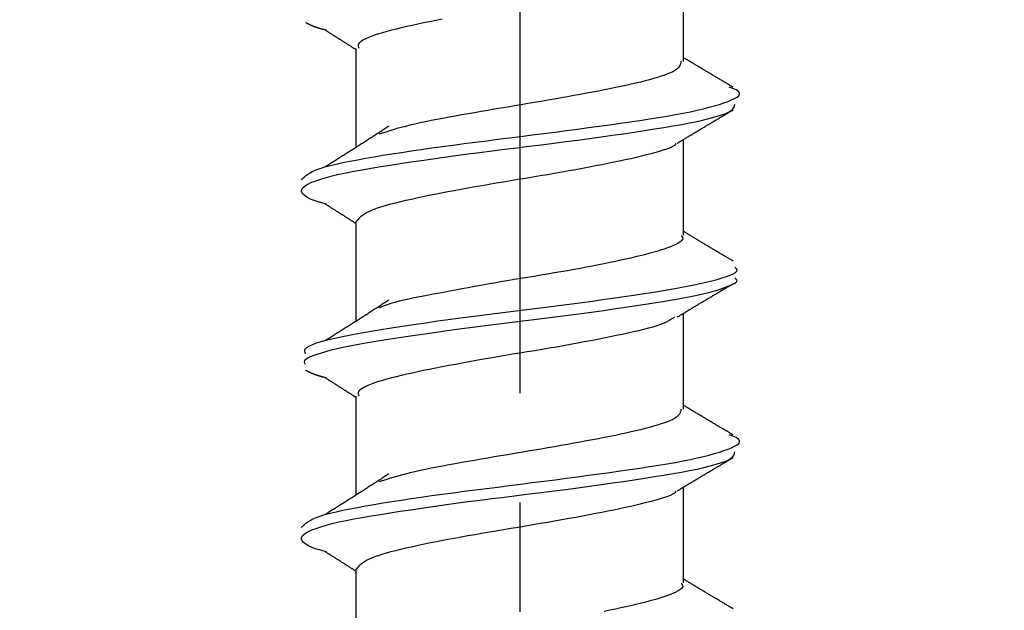
# Model space of a CAD drawing. Units: millimetres. Extents: x 0 to 630, y 0 to 891.
# Drawn here: x 333 to 342, y 561 to 567 of the extents above; entities that cross this region are included whole.
import ezdxf

# ---------------------------------------------------------------- set-up
doc = ezdxf.new("R2010")
doc.units = ezdxf.units.MM
doc.linetypes.add('DASH_CENTER', pattern=[14, 11, -1, 1, -1])
doc.layers.add('1', color=7, linetype='Continuous')
doc.layers.add('LAYER0016', color=7, linetype='Continuous')
doc.styles.add('CONVERTER_12', font='txt.shx', dxfattribs={"width": 0.9})
doc.dimstyles.new('ME10_DIM_18', dxfattribs={"dimtxt": 10.5, "dimasz": 10.5, "dimexe": 3, "dimexo": 0, "dimgap": 3, "dimtad": 1, "dimdsep": 46, "dimtxsty": 'CONVERTER_12', "dimsah": 1, "dimcen": 0.09, "dimclrd": 2, "dimclre": 2, "dimclrt": 7, "dimadec": 0, "dimazin": 0, "dimtfac": 1, "dimtdec": 4, "dimtix": 1, "dimtmove": 0, "dimatfit": 3, "dimfxl": 1, "dimtolj": 1, "dimtzin": 0, "dimarcsym": 0})

# ---------------------------------------------------------------- blocks, each defined once
blk = doc.blocks.new('TOP', base_point=(412.5673, 274.814))
at = {"layer": 'LAYER0016', "color": 7, "linetype": 'Continuous'}
for p, q in [((339, 566.123), (339, 567.0009)), ((336, 566.2411), (336, 565.3362)), ((339, 564.5338), (339, 565.4109)), ((336, 564.6511), (336, 563.7462)), ((339, 562.943), (339, 563.8209)), ((336, 563.0611), (336, 562.1562)), ((339, 561.3538), (339, 562.2309)), ((336, 561.4711), (336, 560.5662))]:
    blk.add_line(p, q, dxfattribs=at)
for points in [[(336.0301, 566.2411), (336.0264, 566.2521), (336.0239, 566.2632), (336.0237, 566.2744), (336.027, 566.2856), (336.0349, 566.297), (336.0478, 566.3085), (336.0652, 566.3201), (336.087, 566.3317), (336.1127, 566.3434), (336.142, 566.3551), (336.1744, 566.3667), (336.2097, 566.3783), (336.2475, 566.3898), (336.2875, 566.4012), (336.3294, 566.4124), (336.3732, 566.4236), (336.4189, 566.4347), (336.4665, 566.4458), (336.5159, 566.4568), (336.5671, 566.4679), (336.6202, 566.479), (336.6751, 566.4903), (336.7317, 566.5016), (336.79, 566.5131)], [(335.7324, 566.4084), (335.728, 566.4095), (335.7236, 566.4106), (335.7192, 566.4118), (335.7148, 566.4129), (335.7105, 566.414), (335.7061, 566.4151), (335.7018, 566.4162), (335.6975, 566.4173), (335.6933, 566.4184), (335.6891, 566.4195), (335.6849, 566.4207), (335.6808, 566.4218), (335.6768, 566.4229), (335.6728, 566.424), (335.6688, 566.4251), (335.665, 566.4262), (335.6612, 566.4273), (335.6575, 566.4284), (335.6538, 566.4296), (335.6503, 566.4307), (335.6468, 566.4318), (335.6433, 566.4329), (335.64, 566.434), (335.6367, 566.4351), (335.6335, 566.4362), (335.6303, 566.4374), (335.6272, 566.4385), (335.6241, 566.4396), (335.6211, 566.4407), (335.6182, 566.4418), (335.6153, 566.4429), (335.6125, 566.4441), (335.6097, 566.4452), (335.607, 566.4463), (335.6043, 566.4474), (335.6017, 566.4485), (335.5991, 566.4496), (335.5966, 566.4507), (335.5941, 566.4519), (335.5916, 566.453), (335.5892, 566.4541), (335.5868, 566.4552), (335.5844, 566.4563), (335.5821, 566.4574), (335.5798, 566.4586), (335.5776, 566.4597), (335.5754, 566.4608), (335.5732, 566.4619), (335.571, 566.463), (335.5688, 566.4641), (335.5667, 566.4653), (335.5646, 566.4664), (335.5625, 566.4675), (335.5605, 566.4686), (335.5584, 566.4697), (335.5564, 566.4708), (335.5543, 566.472), (335.5523, 566.4731), (335.5503, 566.4742), (335.5483, 566.4753), (335.5463, 566.4764), (335.5443, 566.4775), (335.5424, 566.4787), (335.5404, 566.4798)], [(335.7234, 566.4085), (335.7278, 566.4057), (335.7321, 566.403), (335.7365, 566.4002), (335.7408, 566.3975), (335.7452, 566.3948), (335.7495, 566.392), (335.7539, 566.3893), (335.7582, 566.3865), (335.7626, 566.3838), (335.7669, 566.381), (335.7713, 566.3783), (335.7756, 566.3756), (335.78, 566.3728), (335.7843, 566.3701), (335.7887, 566.3673), (335.793, 566.3646), (335.7974, 566.3618), (335.8017, 566.3591), (335.806, 566.3564), (335.8104, 566.3536), (335.8147, 566.3509), (335.8191, 566.3481), (335.8234, 566.3454), (335.8277, 566.3426), (335.8321, 566.3399), (335.8364, 566.3372), (335.8408, 566.3344), (335.8451, 566.3317), (335.8494, 566.3289), (335.8538, 566.3262), (335.8581, 566.3234), (335.8624, 566.3207), (335.8667, 566.318), (335.8711, 566.3152), (335.8754, 566.3125), (335.8797, 566.3097), (335.884, 566.307), (335.8884, 566.3042), (335.8927, 566.3015), (335.897, 566.2987), (335.9013, 566.296), (335.9056, 566.2933), (335.9099, 566.2905), (335.9142, 566.2878), (335.9186, 566.285), (335.9229, 566.2823), (335.9272, 566.2795), (335.9315, 566.2768), (335.9358, 566.274), (335.9401, 566.2713), (335.9443, 566.2686), (335.9486, 566.2658), (335.9529, 566.2631), (335.9572, 566.2603), (335.9615, 566.2576), (335.9658, 566.2548), (335.9701, 566.2521), (335.9743, 566.2493), (335.9786, 566.2466), (335.9829, 566.2438), (335.9872, 566.2411), (335.9915, 566.2383), (335.9957, 566.2356), (336, 566.2329)], [(338.9777, 566.123), (338.9758, 566.1129), (338.9734, 566.1027), (338.97, 566.0925), (338.9652, 566.0822), (338.9584, 566.0719), (338.9492, 566.0616), (338.9371, 566.0512), (338.9215, 566.0408), (338.9025, 566.0303), (338.8802, 566.0198), (338.8549, 566.0092), (338.8266, 565.9986), (338.7956, 565.988), (338.7622, 565.9775), (338.7264, 565.9669), (338.6886, 565.9564), (338.6488, 565.9459), (338.6074, 565.9355), (338.5643, 565.9252), (338.5197, 565.9149), (338.4735, 565.9046), (338.4259, 565.8943), (338.3768, 565.8841), (338.3263, 565.8739), (338.2745, 565.8636), (338.2213, 565.8533), (338.1669, 565.8429), (338.1112, 565.8325), (338.0545, 565.8221), (337.9967, 565.8116), (337.938, 565.801), (337.8786, 565.7905), (337.8185, 565.78), (337.7579, 565.7694), (337.6969, 565.7589), (337.6357, 565.7484), (337.5743, 565.7379), (337.5128, 565.7275), (337.4513, 565.7172), (337.39, 565.7068), (337.3288, 565.6965), (337.2679, 565.6862), (337.2072, 565.6759), (337.1469, 565.6656), (337.0871, 565.6553), (337.0277, 565.645), (336.9689, 565.6346), (336.9107, 565.6242), (336.8535, 565.6138), (336.7973, 565.6033), (336.7425, 565.5929), (336.6892, 565.5824), (336.6376, 565.5719), (336.588, 565.5614), (336.5407, 565.5509), (336.4957, 565.5404), (336.4534, 565.53), (336.4137, 565.5196), (336.3763, 565.5092), (336.3408, 565.4988), (336.3069, 565.4884), (336.2741, 565.4781), (336.2421, 565.4678), (336.2104, 565.4574)], [(339.4537, 565.8884), (339.4466, 565.8926), (339.4395, 565.8968), (339.4324, 565.901), (339.4253, 565.9052), (339.4182, 565.9094), (339.411, 565.9136), (339.4039, 565.9178), (339.3968, 565.922), (339.3897, 565.9262), (339.3826, 565.9304), (339.3755, 565.9346), (339.3684, 565.9388), (339.3613, 565.9431), (339.3542, 565.9473), (339.3471, 565.9515), (339.3399, 565.9557), (339.3328, 565.9599), (339.3257, 565.9641), (339.3186, 565.9683), (339.3115, 565.9725), (339.3044, 565.9767), (339.2973, 565.981), (339.2902, 565.9852), (339.2831, 565.9894), (339.276, 565.9936), (339.2689, 565.9978), (339.2618, 566.002), (339.2547, 566.0063), (339.2476, 566.0105), (339.2405, 566.0147), (339.2334, 566.0189), (339.2263, 566.0231), (339.2192, 566.0274), (339.2121, 566.0316), (339.2051, 566.0358), (339.198, 566.04), (339.1909, 566.0443), (339.1838, 566.0485), (339.1767, 566.0527), (339.1696, 566.057), (339.1625, 566.0612), (339.1555, 566.0654), (339.1484, 566.0697), (339.1413, 566.0739), (339.1342, 566.0781), (339.1272, 566.0824), (339.1201, 566.0866), (339.113, 566.0909), (339.1059, 566.0951), (339.0989, 566.0993), (339.0918, 566.1036), (339.0847, 566.1078), (339.0777, 566.1121), (339.0706, 566.1163), (339.0635, 566.1206), (339.0565, 566.1248), (339.0494, 566.1291), (339.0424, 566.1333), (339.0353, 566.1376), (339.0282, 566.1418), (339.0212, 566.1461), (339.0141, 566.1503), (339.0071, 566.1546), (339, 566.1588)], [(335.5002, 565.0398), (335.5128, 565.0531), (335.5262, 565.0664), (335.5413, 565.0797), (335.5591, 565.093), (335.5802, 565.1064), (335.6057, 565.1196), (335.6364, 565.1329), (335.6731, 565.1462), (335.7162, 565.1594), (335.7655, 565.1726), (335.8205, 565.1858), (335.8807, 565.199), (335.9458, 565.2123), (336.0154, 565.2255), (336.089, 565.2388), (336.1662, 565.2522), (336.2468, 565.2655), (336.3305, 565.2789), (336.4173, 565.2923), (336.5068, 565.3057), (336.599, 565.3191), (336.6936, 565.3324), (336.7905, 565.3457), (336.8895, 565.359), (336.9902, 565.3721), (337.0925, 565.3853), (337.1959, 565.3984), (337.3002, 565.4116), (337.405, 565.4248), (337.5101, 565.438), (337.6151, 565.4513), (337.7197, 565.4647), (337.8237, 565.4781), (337.9268, 565.4916), (338.0287, 565.505), (338.1292, 565.5185), (338.2281, 565.5319), (338.325, 565.5453), (338.4197, 565.5585), (338.5119, 565.5717), (338.6014, 565.5848), (338.6878, 565.5979), (338.7709, 565.611), (338.8502, 565.6241), (338.9257, 565.6372), (338.9968, 565.6505), (339.0634, 565.6638), (339.1255, 565.6773), (339.1831, 565.6908), (339.2363, 565.7043), (339.2853, 565.7179), (339.33, 565.7314), (339.3708, 565.7448), (339.4075, 565.7581), (339.4402, 565.7713), (339.4682, 565.7844), (339.4904, 565.7974), (339.506, 565.8104), (339.514, 565.8235), (339.5134, 565.8365), (339.5033, 565.8497), (339.4828, 565.8631), (339.453, 565.8765), (339.4184, 565.8901)], [(335.7324, 564.8184), (335.6766, 564.833), (335.6289, 564.8476), (335.5911, 564.8623), (335.5614, 564.8769), (335.5381, 564.8913), (335.5201, 564.9055), (335.5075, 564.9195), (335.5009, 564.9335), (335.5008, 564.9474), (335.5074, 564.9613), (335.5206, 564.9753), (335.5401, 564.9896), (335.5658, 565.004), (335.5977, 565.0186), (335.6355, 565.0333), (335.6793, 565.048), (335.729, 565.0627), (335.7843, 565.0773), (335.8452, 565.0917), (335.9113, 565.1058), (335.9825, 565.1198), (336.0586, 565.1336), (336.1393, 565.1475), (336.2243, 565.1615), (336.3134, 565.1756), (336.4063, 565.1899), (336.5026, 565.2043), (336.6021, 565.2189), (336.7045, 565.2336), (336.8094, 565.2483), (336.9166, 565.263), (337.0256, 565.2776), (337.1361, 565.292), (337.2478, 565.3061), (337.3604, 565.3201), (337.4734, 565.3339), (337.5865, 565.3477), (337.6993, 565.3617), (337.8115, 565.3759), (337.9226, 565.3902), (338.0324, 565.4047), (338.1404, 565.4193), (338.2465, 565.4339), (338.3501, 565.4486), (338.451, 565.4633), (338.5488, 565.4779), (338.6433, 565.4923), (338.7343, 565.5065), (338.8214, 565.5204), (338.9042, 565.5342), (338.9824, 565.548), (339.0557, 565.5619), (339.1238, 565.5761), (339.1871, 565.5905), (339.2456, 565.605), (339.2994, 565.6197), (339.3471, 565.6344), (339.3873, 565.649), (339.4183, 565.6636), (339.4401, 565.6779), (339.4542, 565.6922), (339.4627, 565.7063), (339.4674, 565.7204), (339.4702, 565.7344)], [(338.9415, 565.3758), (338.9495, 565.3806), (338.9574, 565.3854), (338.9654, 565.3902), (338.9734, 565.395), (338.9814, 565.3998), (338.9894, 565.4046), (338.9974, 565.4094), (339.0053, 565.4141), (339.0133, 565.4189), (339.0213, 565.4237), (339.0293, 565.4285), (339.0373, 565.4333), (339.0453, 565.4381), (339.0533, 565.4429), (339.0612, 565.4477), (339.0692, 565.4524), (339.0772, 565.4572), (339.0852, 565.462), (339.0932, 565.4668), (339.1012, 565.4716), (339.1092, 565.4764), (339.1172, 565.4811), (339.1252, 565.4859), (339.1332, 565.4907), (339.1412, 565.4955), (339.1491, 565.5003), (339.1571, 565.505), (339.1651, 565.5098), (339.1731, 565.5146), (339.1811, 565.5194), (339.1891, 565.5241), (339.1971, 565.5289), (339.2052, 565.5337), (339.2132, 565.5384), (339.2212, 565.5432), (339.2292, 565.548), (339.2372, 565.5527), (339.2452, 565.5575), (339.2532, 565.5623), (339.2612, 565.567), (339.2692, 565.5718), (339.2772, 565.5765), (339.2853, 565.5813), (339.2933, 565.5861), (339.3013, 565.5908), (339.3093, 565.5956), (339.3173, 565.6003), (339.3254, 565.6051), (339.3334, 565.6098), (339.3414, 565.6146), (339.3494, 565.6194), (339.3574, 565.6241), (339.3655, 565.6289), (339.3735, 565.6336), (339.3815, 565.6384), (339.3895, 565.6431), (339.3975, 565.6479), (339.4056, 565.6526), (339.4136, 565.6574), (339.4216, 565.6621), (339.4296, 565.6669), (339.4377, 565.6716), (339.4457, 565.6764), (339.4537, 565.6811)], [(336.3019, 565.5306), (336.2929, 565.5248), (336.284, 565.519), (336.2751, 565.5133), (336.2661, 565.5075), (336.2572, 565.5017), (336.2483, 565.4959), (336.2393, 565.4901), (336.2304, 565.4844), (336.2215, 565.4786), (336.2125, 565.4728), (336.2036, 565.467), (336.1947, 565.4612), (336.1857, 565.4555), (336.1768, 565.4497), (336.1678, 565.4439), (336.1589, 565.4381), (336.1499, 565.4323), (336.1409, 565.4266), (336.132, 565.4208), (336.123, 565.415), (336.114, 565.4092), (336.1051, 565.4034), (336.0961, 565.3977), (336.0871, 565.3919), (336.0781, 565.3861), (336.0691, 565.3803), (336.0601, 565.3746), (336.0511, 565.3688), (336.0421, 565.363), (336.033, 565.3572), (336.024, 565.3515), (336.015, 565.3457), (336.0059, 565.3399), (335.9969, 565.3341), (335.9878, 565.3284), (335.9788, 565.3226), (335.9697, 565.3168), (335.9606, 565.311), (335.9516, 565.3053), (335.9425, 565.2995), (335.9334, 565.2937), (335.9243, 565.288), (335.9152, 565.2822), (335.9061, 565.2764), (335.897, 565.2706), (335.8879, 565.2649), (335.8788, 565.2591), (335.8696, 565.2533), (335.8605, 565.2476), (335.8514, 565.2418), (335.8423, 565.236), (335.8331, 565.2303), (335.824, 565.2245), (335.8149, 565.2187), (335.8057, 565.213), (335.7966, 565.2072), (335.7874, 565.2014), (335.7783, 565.1956), (335.7692, 565.1899), (335.76, 565.1841), (335.7509, 565.1783), (335.7417, 565.1726), (335.7326, 565.1668), (335.7234, 565.161)], [(336.0001, 564.6511), (336.0081, 564.6624), (336.0165, 564.6737), (336.0257, 564.685), (336.036, 564.6964), (336.048, 564.7077), (336.0619, 564.719), (336.0782, 564.7303), (336.0973, 564.7415), (336.1195, 564.7528), (336.1453, 564.764), (336.1744, 564.7753), (336.2068, 564.7865), (336.2422, 564.7977), (336.2805, 564.809), (336.3215, 564.8202), (336.3649, 564.8315), (336.4106, 564.8427), (336.4584, 564.854), (336.5081, 564.8654), (336.5596, 564.8767), (336.6128, 564.8881), (336.6676, 564.8995), (336.724, 564.9109), (336.7818, 564.9223), (336.8411, 564.9336), (336.9016, 564.9449), (336.9633, 564.9562), (337.0261, 564.9675), (337.0899, 564.9787), (337.1545, 564.9899), (337.2199, 565.001), (337.286, 565.0122), (337.3524, 565.0234), (337.4193, 565.0346), (337.4863, 565.0458), (337.5535, 565.0571), (337.6206, 565.0684), (337.6874, 565.0798), (337.754, 565.0912), (337.8199, 565.1027), (337.8852, 565.1141), (337.9495, 565.1255), (338.0128, 565.137), (338.0749, 565.1483), (338.1355, 565.1596), (338.1946, 565.1709), (338.252, 565.1821), (338.3079, 565.1932), (338.3624, 565.2043), (338.4154, 565.2154), (338.467, 565.2265), (338.5174, 565.2377), (338.5665, 565.2489), (338.6145, 565.2601), (338.6614, 565.2715), (338.7069, 565.2829), (338.7502, 565.2944), (338.7906, 565.3059), (338.8275, 565.3175), (338.8602, 565.329), (338.8878, 565.3404), (338.9098, 565.3518), (338.9254, 565.3631), (338.9342, 565.3743)], [(335.7234, 564.8185), (335.7278, 564.8157), (335.7321, 564.813), (335.7365, 564.8102), (335.7408, 564.8075), (335.7452, 564.8048), (335.7495, 564.802), (335.7539, 564.7993), (335.7582, 564.7965), (335.7626, 564.7938), (335.7669, 564.791), (335.7713, 564.7883), (335.7756, 564.7856), (335.78, 564.7828), (335.7843, 564.7801), (335.7887, 564.7773), (335.793, 564.7746), (335.7974, 564.7718), (335.8017, 564.7691), (335.806, 564.7664), (335.8104, 564.7636), (335.8147, 564.7609), (335.8191, 564.7581), (335.8234, 564.7554), (335.8277, 564.7526), (335.8321, 564.7499), (335.8364, 564.7472), (335.8408, 564.7444), (335.8451, 564.7417), (335.8494, 564.7389), (335.8538, 564.7362), (335.8581, 564.7334), (335.8624, 564.7307), (335.8667, 564.728), (335.8711, 564.7252), (335.8754, 564.7225), (335.8797, 564.7197), (335.884, 564.717), (335.8884, 564.7142), (335.8927, 564.7115), (335.897, 564.7087), (335.9013, 564.706), (335.9056, 564.7033), (335.9099, 564.7005), (335.9142, 564.6978), (335.9186, 564.695), (335.9229, 564.6923), (335.9272, 564.6895), (335.9315, 564.6868), (335.9358, 564.684), (335.9401, 564.6813), (335.9443, 564.6786), (335.9486, 564.6758), (335.9529, 564.6731), (335.9572, 564.6703), (335.9615, 564.6676), (335.9658, 564.6648), (335.9701, 564.6621), (335.9743, 564.6593), (335.9786, 564.6566), (335.9829, 564.6538), (335.9872, 564.6511), (335.9915, 564.6483), (335.9957, 564.6456), (336, 564.6429)], [(339.4537, 564.2984), (339.4466, 564.3026), (339.4395, 564.3068), (339.4324, 564.311), (339.4253, 564.3152), (339.4182, 564.3194), (339.411, 564.3236), (339.4039, 564.3278), (339.3968, 564.332), (339.3897, 564.3362), (339.3826, 564.3404), (339.3755, 564.3446), (339.3684, 564.3488), (339.3613, 564.3531), (339.3542, 564.3573), (339.3471, 564.3615), (339.3399, 564.3657), (339.3328, 564.3699), (339.3257, 564.3741), (339.3186, 564.3783), (339.3115, 564.3825), (339.3044, 564.3867), (339.2973, 564.391), (339.2902, 564.3952), (339.2831, 564.3994), (339.276, 564.4036), (339.2689, 564.4078), (339.2618, 564.412), (339.2547, 564.4163), (339.2476, 564.4205), (339.2405, 564.4247), (339.2334, 564.4289), (339.2263, 564.4331), (339.2192, 564.4374), (339.2121, 564.4416), (339.2051, 564.4458), (339.198, 564.45), (339.1909, 564.4543), (339.1838, 564.4585), (339.1767, 564.4627), (339.1696, 564.467), (339.1625, 564.4712), (339.1555, 564.4754), (339.1484, 564.4797), (339.1413, 564.4839), (339.1342, 564.4881), (339.1272, 564.4924), (339.1201, 564.4966), (339.113, 564.5009), (339.1059, 564.5051), (339.0989, 564.5093), (339.0918, 564.5136), (339.0847, 564.5178), (339.0777, 564.5221), (339.0706, 564.5263), (339.0635, 564.5306), (339.0565, 564.5348), (339.0494, 564.5391), (339.0424, 564.5433), (339.0353, 564.5476), (339.0282, 564.5518), (339.0212, 564.5561), (339.0141, 564.5603), (339.0071, 564.5646), (339, 564.5688)], [(338.9775, 564.5338), (338.9855, 564.5236), (338.9913, 564.5133), (338.9927, 564.5029), (338.989, 564.4925), (338.9806, 564.4819), (338.9678, 564.4713), (338.9511, 564.4607), (338.9308, 564.45), (338.9073, 564.4394), (338.8809, 564.4288), (338.8522, 564.4182), (338.8215, 564.4077), (338.789, 564.3973), (338.7551, 564.387), (338.7196, 564.3768), (338.6826, 564.3666), (338.6439, 564.3564), (338.6037, 564.3463), (338.5618, 564.3361), (338.5182, 564.3259), (338.4729, 564.3156), (338.4259, 564.3052), (338.3771, 564.2948), (338.3267, 564.2842), (338.2747, 564.2736), (338.2213, 564.263), (338.1666, 564.2523), (338.1107, 564.2417), (338.0537, 564.231), (337.9956, 564.2204), (337.9367, 564.2099), (337.8771, 564.1994), (337.8168, 564.1891), (337.7559, 564.1788), (337.6947, 564.1686), (337.6331, 564.1584), (337.5714, 564.1483), (337.5097, 564.1382), (337.4481, 564.128), (337.3867, 564.1178), (337.3256, 564.1075), (337.265, 564.0971), (337.2049, 564.0866), (337.1455, 564.076), (337.0866, 564.0654), (337.0283, 564.0547), (336.9707, 564.044), (336.9136, 564.0333), (336.8572, 564.0227), (336.8015, 564.0121), (336.7464, 564.0016), (336.6919, 563.9912), (336.6382, 563.9808), (336.5858, 563.9706), (336.5349, 563.9605), (336.4859, 563.9504), (336.4395, 563.9403), (336.3958, 563.9301), (336.3554, 563.9199), (336.3187, 563.9097), (336.286, 563.8993), (336.2578, 563.8889), (336.2334, 563.8783), (336.2108, 563.8676)], [(335.5402, 563.4497), (335.5349, 563.4618), (335.5316, 563.4739), (335.5323, 563.4861), (335.539, 563.4984), (335.5535, 563.5108), (335.5756, 563.5234), (335.6048, 563.5361), (335.6403, 563.5488), (335.6817, 563.5616), (335.7283, 563.5743), (335.7795, 563.5869), (335.8345, 563.5995), (335.893, 563.6119), (335.9545, 563.6241), (336.019, 563.6362), (336.0865, 563.6483), (336.157, 563.6604), (336.2304, 563.6724), (336.3067, 563.6846), (336.3858, 563.6968), (336.4679, 563.7092), (336.5526, 563.7217), (336.6398, 563.7343), (336.7292, 563.747), (336.8206, 563.7597), (336.9137, 563.7724), (337.0082, 563.7851), (337.1039, 563.7977), (337.2004, 563.8102), (337.2977, 563.8225), (337.3953, 563.8347), (337.4932, 563.8469), (337.5911, 563.8589), (337.6887, 563.871), (337.786, 563.8831), (337.8826, 563.8953), (337.9784, 563.9076), (338.0732, 563.92), (338.1666, 563.9326), (338.2584, 563.9452), (338.3484, 563.9579), (338.4362, 563.9706), (338.5216, 563.9833), (338.6044, 563.9959), (338.6842, 564.0085), (338.7608, 564.0209), (338.834, 564.0331), (338.904, 564.0453), (338.9708, 564.0574), (339.0345, 564.0695), (339.0951, 564.0816), (339.1528, 564.0938), (339.2075, 564.106), (339.2594, 564.1184), (339.3082, 564.1309), (339.3531, 564.1435), (339.3932, 564.1562), (339.4276, 564.1689), (339.4554, 564.1815), (339.4757, 564.1942), (339.4876, 564.2067), (339.4902, 564.2191), (339.4834, 564.2314), (339.4713, 564.2436)], [(335.5402, 563.3513), (335.534, 563.3634), (335.5303, 563.3755), (335.5317, 563.3877), (335.5406, 563.4001), (335.5589, 563.4126), (335.5853, 563.4251), (335.6183, 563.4378), (335.6561, 563.4505), (335.6974, 563.4632), (335.7419, 563.4759), (335.7901, 563.4884), (335.8422, 563.5009), (335.8985, 563.5133), (335.959, 563.5255), (336.0235, 563.5376), (336.0917, 563.5498), (336.1633, 563.5619), (336.2382, 563.574), (336.3161, 563.5862), (336.3967, 563.5985), (336.4797, 563.6109), (336.565, 563.6235), (336.6525, 563.6362), (336.7418, 563.6489), (336.833, 563.6616), (336.9257, 563.6742), (337.0199, 563.6868), (337.1154, 563.6993), (337.2119, 563.7117), (337.3093, 563.7239), (337.4072, 563.7361), (337.5055, 563.7482), (337.6038, 563.7603), (337.7019, 563.7725), (337.7994, 563.7846), (337.8962, 563.7969), (337.9918, 563.8093), (338.0861, 563.8218), (338.1788, 563.8345), (338.2698, 563.8472), (338.3589, 563.8599), (338.4459, 563.8725), (338.5307, 563.8851), (338.6132, 563.8976), (338.6931, 563.91), (338.7704, 563.9223), (338.8449, 563.9345), (338.9162, 563.9466), (338.9842, 563.9588), (339.0486, 563.9709), (339.109, 563.9831), (339.1654, 563.9954), (339.2173, 564.0077), (339.2647, 564.0202), (339.3075, 564.0329), (339.3463, 564.0455), (339.3819, 564.0583), (339.4146, 564.0709), (339.4443, 564.0835), (339.4686, 564.0959), (339.4847, 564.1083), (339.49, 564.1206), (339.4833, 564.1329), (339.47, 564.1451)], [(338.9415, 563.7858), (338.9495, 563.7906), (338.9574, 563.7954), (338.9654, 563.8002), (338.9734, 563.805), (338.9814, 563.8098), (338.9894, 563.8146), (338.9974, 563.8194), (339.0053, 563.8241), (339.0133, 563.8289), (339.0213, 563.8337), (339.0293, 563.8385), (339.0373, 563.8433), (339.0453, 563.8481), (339.0533, 563.8529), (339.0612, 563.8577), (339.0692, 563.8624), (339.0772, 563.8672), (339.0852, 563.872), (339.0932, 563.8768), (339.1012, 563.8816), (339.1092, 563.8864), (339.1172, 563.8911), (339.1252, 563.8959), (339.1332, 563.9007), (339.1412, 563.9055), (339.1491, 563.9103), (339.1571, 563.915), (339.1651, 563.9198), (339.1731, 563.9246), (339.1811, 563.9294), (339.1891, 563.9341), (339.1971, 563.9389), (339.2052, 563.9437), (339.2132, 563.9484), (339.2212, 563.9532), (339.2292, 563.958), (339.2372, 563.9627), (339.2452, 563.9675), (339.2532, 563.9723), (339.2612, 563.977), (339.2692, 563.9818), (339.2772, 563.9865), (339.2853, 563.9913), (339.2933, 563.9961), (339.3013, 564.0008), (339.3093, 564.0056), (339.3173, 564.0103), (339.3254, 564.0151), (339.3334, 564.0198), (339.3414, 564.0246), (339.3494, 564.0294), (339.3574, 564.0341), (339.3655, 564.0389), (339.3735, 564.0436), (339.3815, 564.0484), (339.3895, 564.0531), (339.3975, 564.0579), (339.4056, 564.0626), (339.4136, 564.0674), (339.4216, 564.0721), (339.4296, 564.0769), (339.4377, 564.0816), (339.4457, 564.0864), (339.4537, 564.0911)], [(336.3019, 563.9406), (336.2929, 563.9348), (336.284, 563.929), (336.2751, 563.9233), (336.2661, 563.9175), (336.2572, 563.9117), (336.2483, 563.9059), (336.2393, 563.9001), (336.2304, 563.8944), (336.2215, 563.8886), (336.2125, 563.8828), (336.2036, 563.877), (336.1947, 563.8712), (336.1857, 563.8655), (336.1768, 563.8597), (336.1678, 563.8539), (336.1589, 563.8481), (336.1499, 563.8423), (336.1409, 563.8366), (336.132, 563.8308), (336.123, 563.825), (336.114, 563.8192), (336.1051, 563.8134), (336.0961, 563.8077), (336.0871, 563.8019), (336.0781, 563.7961), (336.0691, 563.7903), (336.0601, 563.7846), (336.0511, 563.7788), (336.0421, 563.773), (336.033, 563.7672), (336.024, 563.7615), (336.015, 563.7557), (336.0059, 563.7499), (335.9969, 563.7441), (335.9878, 563.7384), (335.9788, 563.7326), (335.9697, 563.7268), (335.9606, 563.721), (335.9516, 563.7153), (335.9425, 563.7095), (335.9334, 563.7037), (335.9243, 563.698), (335.9152, 563.6922), (335.9061, 563.6864), (335.897, 563.6806), (335.8879, 563.6749), (335.8788, 563.6691), (335.8696, 563.6633), (335.8605, 563.6576), (335.8514, 563.6518), (335.8423, 563.646), (335.8331, 563.6403), (335.824, 563.6345), (335.8149, 563.6287), (335.8057, 563.623), (335.7966, 563.6172), (335.7874, 563.6114), (335.7783, 563.6056), (335.7692, 563.5999), (335.76, 563.5941), (335.7509, 563.5883), (335.7417, 563.5826), (335.7326, 563.5768), (335.7234, 563.571)], [(336.0301, 563.0611), (336.0265, 563.0721), (336.0239, 563.0832), (336.0237, 563.0944), (336.027, 563.1056), (336.0349, 563.117), (336.0478, 563.1285), (336.0653, 563.1401), (336.087, 563.1517), (336.1127, 563.1634), (336.1419, 563.1751), (336.1744, 563.1867), (336.2097, 563.1983), (336.2475, 563.2098), (336.2875, 563.2212), (336.3294, 563.2324), (336.3732, 563.2436), (336.4189, 563.2547), (336.4665, 563.2658), (336.5159, 563.2768), (336.5671, 563.2879), (336.6202, 563.299), (336.6751, 563.3103), (336.7317, 563.3216), (336.79, 563.3331), (336.8499, 563.3447), (336.9112, 563.3563), (336.9737, 563.368), (337.0374, 563.3797), (337.102, 563.3913), (337.1675, 563.4029), (337.2337, 563.4144), (337.3004, 563.4258), (337.3676, 563.4371), (337.435, 563.4482), (337.5025, 563.4593), (337.57, 563.4704), (337.6373, 563.4815), (337.7042, 563.4926), (337.7706, 563.5038), (337.8363, 563.515), (337.9013, 563.5263), (337.9653, 563.5378), (338.0284, 563.5493), (338.0904, 563.5609), (338.1513, 563.5726), (338.2111, 563.5842), (338.2697, 563.5959), (338.3271, 563.6074), (338.3832, 563.6189), (338.4379, 563.6304), (338.491, 563.6416), (338.5424, 563.6528), (338.5915, 563.664), (338.6381, 563.6751), (338.6818, 563.6862), (338.7222, 563.6973), (338.7591, 563.7085), (338.792, 563.7197), (338.8206, 563.731), (338.8451, 563.7425), (338.8663, 563.754), (338.885, 563.7655), (338.9019, 563.7772), (338.9181, 563.7888)], [(335.7324, 563.2284), (335.728, 563.2295), (335.7236, 563.2306), (335.7192, 563.2318), (335.7148, 563.2329), (335.7105, 563.234), (335.7061, 563.2351), (335.7018, 563.2362), (335.6975, 563.2373), (335.6933, 563.2384), (335.6891, 563.2395), (335.6849, 563.2407), (335.6808, 563.2418), (335.6767, 563.2429), (335.6728, 563.244), (335.6688, 563.2451), (335.665, 563.2462), (335.6612, 563.2473), (335.6575, 563.2485), (335.6538, 563.2496), (335.6503, 563.2507), (335.6468, 563.2518), (335.6433, 563.2529), (335.64, 563.254), (335.6367, 563.2551), (335.6334, 563.2563), (335.6303, 563.2574), (335.6272, 563.2585), (335.6241, 563.2596), (335.6211, 563.2607), (335.6182, 563.2618), (335.6153, 563.2629), (335.6125, 563.2641), (335.6097, 563.2652), (335.607, 563.2663), (335.6043, 563.2674), (335.6017, 563.2685), (335.5991, 563.2696), (335.5965, 563.2708), (335.594, 563.2719), (335.5916, 563.273), (335.5892, 563.2741), (335.5868, 563.2752), (335.5844, 563.2763), (335.5821, 563.2775), (335.5798, 563.2786), (335.5776, 563.2797), (335.5753, 563.2808), (335.5731, 563.2819), (335.571, 563.283), (335.5688, 563.2842), (335.5667, 563.2853), (335.5646, 563.2864), (335.5625, 563.2875), (335.5604, 563.2886), (335.5584, 563.2897), (335.5563, 563.2909), (335.5543, 563.292), (335.5523, 563.2931), (335.5503, 563.2942), (335.5483, 563.2953), (335.5463, 563.2964), (335.5443, 563.2976), (335.5423, 563.2987), (335.5403, 563.2998)], [(335.7234, 563.2285), (335.7278, 563.2257), (335.7321, 563.223), (335.7365, 563.2202), (335.7408, 563.2175), (335.7452, 563.2148), (335.7495, 563.212), (335.7539, 563.2093), (335.7582, 563.2065), (335.7626, 563.2038), (335.7669, 563.201), (335.7713, 563.1983), (335.7756, 563.1956), (335.78, 563.1928), (335.7843, 563.1901), (335.7887, 563.1873), (335.793, 563.1846), (335.7974, 563.1818), (335.8017, 563.1791), (335.806, 563.1764), (335.8104, 563.1736), (335.8147, 563.1709), (335.8191, 563.1681), (335.8234, 563.1654), (335.8277, 563.1626), (335.8321, 563.1599), (335.8364, 563.1572), (335.8408, 563.1544), (335.8451, 563.1517), (335.8494, 563.1489), (335.8538, 563.1462), (335.8581, 563.1434), (335.8624, 563.1407), (335.8667, 563.138), (335.8711, 563.1352), (335.8754, 563.1325), (335.8797, 563.1297), (335.884, 563.127), (335.8884, 563.1242), (335.8927, 563.1215), (335.897, 563.1187), (335.9013, 563.116), (335.9056, 563.1133), (335.9099, 563.1105), (335.9142, 563.1078), (335.9186, 563.105), (335.9229, 563.1023), (335.9272, 563.0995), (335.9315, 563.0968), (335.9358, 563.094), (335.9401, 563.0913), (335.9443, 563.0886), (335.9486, 563.0858), (335.9529, 563.0831), (335.9572, 563.0803), (335.9615, 563.0776), (335.9658, 563.0748), (335.9701, 563.0721), (335.9743, 563.0693), (335.9786, 563.0666), (335.9829, 563.0638), (335.9872, 563.0611), (335.9915, 563.0583), (335.9957, 563.0556), (336, 563.0529)], [(338.9776, 562.943), (338.9757, 562.9329), (338.9734, 562.9227), (338.97, 562.9125), (338.9652, 562.9022), (338.9584, 562.8919), (338.9492, 562.8816), (338.9371, 562.8712), (338.9216, 562.8608), (338.9025, 562.8503), (338.8802, 562.8398), (338.8549, 562.8292), (338.8266, 562.8186), (338.7956, 562.808), (338.7622, 562.7975), (338.7264, 562.7869), (338.6886, 562.7764), (338.6488, 562.7659), (338.6074, 562.7555), (338.5643, 562.7452), (338.5197, 562.7349), (338.4735, 562.7246), (338.4259, 562.7143), (338.3768, 562.7041), (338.3263, 562.6939), (338.2745, 562.6836), (338.2213, 562.6733), (338.1669, 562.6629), (338.1112, 562.6525), (338.0545, 562.6421), (337.9967, 562.6316), (337.938, 562.621), (337.8786, 562.6105), (337.8185, 562.5999), (337.7579, 562.5894), (337.6969, 562.5789), (337.6357, 562.5684), (337.5743, 562.5579), (337.5128, 562.5475), (337.4513, 562.5372), (337.39, 562.5268), (337.3288, 562.5165), (337.2679, 562.5062), (337.2072, 562.4959), (337.1469, 562.4856), (337.087, 562.4753), (337.0277, 562.465), (336.9689, 562.4546), (336.9107, 562.4442), (336.8535, 562.4338), (336.7973, 562.4233), (336.7425, 562.4129), (336.6892, 562.4024), (336.6376, 562.3919), (336.588, 562.3814), (336.5407, 562.3709), (336.4957, 562.3604), (336.4534, 562.35), (336.4137, 562.3396), (336.3763, 562.3292), (336.3408, 562.3188), (336.3069, 562.3084), (336.2741, 562.2981), (336.2421, 562.2878), (336.2104, 562.2774)], [(339.4537, 562.7084), (339.4466, 562.7126), (339.4395, 562.7168), (339.4324, 562.721), (339.4253, 562.7252), (339.4182, 562.7294), (339.411, 562.7336), (339.4039, 562.7378), (339.3968, 562.742), (339.3897, 562.7462), (339.3826, 562.7504), (339.3755, 562.7546), (339.3684, 562.7588), (339.3613, 562.7631), (339.3542, 562.7673), (339.3471, 562.7715), (339.3399, 562.7757), (339.3328, 562.7799), (339.3257, 562.7841), (339.3186, 562.7883), (339.3115, 562.7925), (339.3044, 562.7967), (339.2973, 562.801), (339.2902, 562.8052), (339.2831, 562.8094), (339.276, 562.8136), (339.2689, 562.8178), (339.2618, 562.822), (339.2547, 562.8263), (339.2476, 562.8305), (339.2405, 562.8347), (339.2334, 562.8389), (339.2263, 562.8431), (339.2192, 562.8474), (339.2121, 562.8516), (339.2051, 562.8558), (339.198, 562.86), (339.1909, 562.8643), (339.1838, 562.8685), (339.1767, 562.8727), (339.1696, 562.877), (339.1625, 562.8812), (339.1555, 562.8854), (339.1484, 562.8897), (339.1413, 562.8939), (339.1342, 562.8981), (339.1272, 562.9024), (339.1201, 562.9066), (339.113, 562.9109), (339.1059, 562.9151), (339.0989, 562.9193), (339.0918, 562.9236), (339.0847, 562.9278), (339.0777, 562.9321), (339.0706, 562.9363), (339.0635, 562.9406), (339.0565, 562.9448), (339.0494, 562.9491), (339.0424, 562.9533), (339.0353, 562.9576), (339.0282, 562.9618), (339.0212, 562.9661), (339.0141, 562.9703), (339.0071, 562.9746), (339, 562.9788)], [(335.5002, 561.8598), (335.5127, 561.8731), (335.5262, 561.8864), (335.5413, 561.8997), (335.5591, 561.9131), (335.5802, 561.9264), (335.6057, 561.9396), (335.6364, 561.9529), (335.6731, 561.9662), (335.7163, 561.9794), (335.7655, 561.9926), (335.8205, 562.0058), (335.8807, 562.019), (335.9458, 562.0323), (336.0154, 562.0455), (336.089, 562.0588), (336.1662, 562.0722), (336.2468, 562.0855), (336.3305, 562.0989), (336.4173, 562.1123), (336.5068, 562.1257), (336.599, 562.1391), (336.6936, 562.1524), (336.7905, 562.1657), (336.8895, 562.179), (336.9902, 562.1921), (337.0925, 562.2053), (337.1959, 562.2184), (337.3002, 562.2316), (337.405, 562.2448), (337.5101, 562.258), (337.6151, 562.2713), (337.7197, 562.2847), (337.8237, 562.2981), (337.9268, 562.3116), (338.0287, 562.325), (338.1292, 562.3385), (338.2281, 562.3519), (338.325, 562.3653), (338.4197, 562.3785), (338.5119, 562.3917), (338.6014, 562.4048), (338.6878, 562.4179), (338.7709, 562.431), (338.8502, 562.4441), (338.9257, 562.4572), (338.9968, 562.4705), (339.0634, 562.4838), (339.1255, 562.4973), (339.1831, 562.5108), (339.2363, 562.5243), (339.2853, 562.5379), (339.33, 562.5514), (339.3708, 562.5648), (339.4075, 562.5781), (339.4402, 562.5913), (339.4682, 562.6044), (339.4904, 562.6174), (339.506, 562.6304), (339.514, 562.6435), (339.5134, 562.6565), (339.5033, 562.6697), (339.4828, 562.6831), (339.453, 562.6965), (339.4184, 562.7101)], [(335.7324, 561.6384), (335.6766, 561.653), (335.6289, 561.6676), (335.5911, 561.6823), (335.5614, 561.6969), (335.5381, 561.7113), (335.5201, 561.7255), (335.5075, 561.7395), (335.5009, 561.7535), (335.5008, 561.7674), (335.5074, 561.7813), (335.5206, 561.7953), (335.5401, 561.8096), (335.5658, 561.824), (335.5977, 561.8386), (335.6355, 561.8533), (335.6793, 561.868), (335.729, 561.8827), (335.7843, 561.8973), (335.8452, 561.9117), (335.9113, 561.9258), (335.9825, 561.9398), (336.0586, 561.9536), (336.1393, 561.9675), (336.2243, 561.9815), (336.3134, 561.9956), (336.4063, 562.0099), (336.5026, 562.0243), (336.6021, 562.0389), (336.7045, 562.0536), (336.8094, 562.0683), (336.9166, 562.083), (337.0256, 562.0976), (337.1361, 562.112), (337.2478, 562.1262), (337.3604, 562.1401), (337.4734, 562.1539), (337.5865, 562.1677), (337.6993, 562.1817), (337.8115, 562.1959), (337.9226, 562.2102), (338.0324, 562.2247), (338.1405, 562.2393), (338.2465, 562.2539), (338.3501, 562.2686), (338.451, 562.2833), (338.5488, 562.2979), (338.6434, 562.3123), (338.7343, 562.3265), (338.8214, 562.3404), (338.9042, 562.3542), (338.9825, 562.368), (339.0557, 562.3819), (339.1238, 562.3961), (339.1871, 562.4105), (339.2456, 562.425), (339.2994, 562.4397), (339.3471, 562.4544), (339.3873, 562.469), (339.4183, 562.4836), (339.4401, 562.4979), (339.4542, 562.5122), (339.4627, 562.5263), (339.4674, 562.5404), (339.4702, 562.5544)], [(338.9415, 562.1958), (338.9495, 562.2006), (338.9574, 562.2054), (338.9654, 562.2102), (338.9734, 562.215), (338.9814, 562.2198), (338.9894, 562.2246), (338.9974, 562.2294), (339.0053, 562.2341), (339.0133, 562.2389), (339.0213, 562.2437), (339.0293, 562.2485), (339.0373, 562.2533), (339.0453, 562.2581), (339.0533, 562.2629), (339.0612, 562.2677), (339.0692, 562.2724), (339.0772, 562.2772), (339.0852, 562.282), (339.0932, 562.2868), (339.1012, 562.2916), (339.1092, 562.2964), (339.1172, 562.3011), (339.1252, 562.3059), (339.1332, 562.3107), (339.1412, 562.3155), (339.1491, 562.3203), (339.1571, 562.325), (339.1651, 562.3298), (339.1731, 562.3346), (339.1811, 562.3394), (339.1891, 562.3441), (339.1971, 562.3489), (339.2052, 562.3537), (339.2132, 562.3584), (339.2212, 562.3632), (339.2292, 562.368), (339.2372, 562.3727), (339.2452, 562.3775), (339.2532, 562.3823), (339.2612, 562.387), (339.2692, 562.3918), (339.2772, 562.3965), (339.2853, 562.4013), (339.2933, 562.4061), (339.3013, 562.4108), (339.3093, 562.4156), (339.3173, 562.4203), (339.3254, 562.4251), (339.3334, 562.4298), (339.3414, 562.4346), (339.3494, 562.4394), (339.3574, 562.4441), (339.3655, 562.4489), (339.3735, 562.4536), (339.3815, 562.4584), (339.3895, 562.4631), (339.3975, 562.4679), (339.4056, 562.4726), (339.4136, 562.4774), (339.4216, 562.4821), (339.4296, 562.4869), (339.4377, 562.4916), (339.4457, 562.4964), (339.4537, 562.5011)], [(336.3019, 562.3506), (336.2929, 562.3448), (336.284, 562.339), (336.2751, 562.3333), (336.2661, 562.3275), (336.2572, 562.3217), (336.2483, 562.3159), (336.2393, 562.3101), (336.2304, 562.3044), (336.2215, 562.2986), (336.2125, 562.2928), (336.2036, 562.287), (336.1947, 562.2812), (336.1857, 562.2755), (336.1768, 562.2697), (336.1678, 562.2639), (336.1589, 562.2581), (336.1499, 562.2523), (336.1409, 562.2466), (336.132, 562.2408), (336.123, 562.235), (336.114, 562.2292), (336.1051, 562.2234), (336.0961, 562.2177), (336.0871, 562.2119), (336.0781, 562.2061), (336.0691, 562.2003), (336.0601, 562.1946), (336.0511, 562.1888), (336.0421, 562.183), (336.033, 562.1772), (336.024, 562.1715), (336.015, 562.1657), (336.0059, 562.1599), (335.9969, 562.1541), (335.9878, 562.1484), (335.9788, 562.1426), (335.9697, 562.1368), (335.9606, 562.131), (335.9516, 562.1253), (335.9425, 562.1195), (335.9334, 562.1137), (335.9243, 562.108), (335.9152, 562.1022), (335.9061, 562.0964), (335.897, 562.0906), (335.8879, 562.0849), (335.8788, 562.0791), (335.8696, 562.0733), (335.8605, 562.0676), (335.8514, 562.0618), (335.8423, 562.056), (335.8331, 562.0503), (335.824, 562.0445), (335.8149, 562.0387), (335.8057, 562.033), (335.7966, 562.0272), (335.7874, 562.0214), (335.7783, 562.0156), (335.7692, 562.0099), (335.76, 562.0041), (335.7509, 561.9983), (335.7417, 561.9926), (335.7326, 561.9868), (335.7234, 561.981)], [(336.0001, 561.4711), (336.0081, 561.4824), (336.0165, 561.4937), (336.0257, 561.505), (336.036, 561.5164), (336.048, 561.5277), (336.0619, 561.539), (336.0782, 561.5503), (336.0973, 561.5615), (336.1195, 561.5728), (336.1453, 561.584), (336.1744, 561.5953), (336.2068, 561.6065), (336.2422, 561.6177), (336.2805, 561.629), (336.3215, 561.6402), (336.3649, 561.6515), (336.4106, 561.6627), (336.4584, 561.6741), (336.5081, 561.6854), (336.5596, 561.6967), (336.6128, 561.7081), (336.6676, 561.7195), (336.724, 561.7309), (336.7819, 561.7423), (336.8411, 561.7536), (336.9016, 561.7649), (336.9633, 561.7762), (337.0261, 561.7875), (337.0899, 561.7987), (337.1546, 561.8099), (337.22, 561.821), (337.286, 561.8322), (337.3525, 561.8434), (337.4193, 561.8546), (337.4864, 561.8658), (337.5535, 561.8771), (337.6206, 561.8884), (337.6875, 561.8998), (337.754, 561.9112), (337.82, 561.9227), (337.8852, 561.9341), (337.9496, 561.9455), (338.0129, 561.957), (338.0749, 561.9683), (338.1356, 561.9797), (338.1946, 561.9909), (338.2521, 562.0021), (338.308, 562.0132), (338.3624, 562.0243), (338.4154, 562.0354), (338.4671, 562.0466), (338.5174, 562.0577), (338.5666, 562.0689), (338.6146, 562.0802), (338.6615, 562.0915), (338.7069, 562.1029), (338.7502, 562.1144), (338.7907, 562.1259), (338.8276, 562.1375), (338.8602, 562.149), (338.8879, 562.1604), (338.9099, 562.1718), (338.9255, 562.1831), (338.9342, 562.1943)], [(335.7234, 561.6385), (335.7278, 561.6357), (335.7321, 561.633), (335.7365, 561.6302), (335.7408, 561.6275), (335.7452, 561.6248), (335.7495, 561.622), (335.7539, 561.6193), (335.7582, 561.6165), (335.7626, 561.6138), (335.7669, 561.611), (335.7713, 561.6083), (335.7756, 561.6056), (335.78, 561.6028), (335.7843, 561.6001), (335.7887, 561.5973), (335.793, 561.5946), (335.7974, 561.5918), (335.8017, 561.5891), (335.806, 561.5864), (335.8104, 561.5836), (335.8147, 561.5809), (335.8191, 561.5781), (335.8234, 561.5754), (335.8277, 561.5726), (335.8321, 561.5699), (335.8364, 561.5672), (335.8408, 561.5644), (335.8451, 561.5617), (335.8494, 561.5589), (335.8538, 561.5562), (335.8581, 561.5534), (335.8624, 561.5507), (335.8667, 561.548), (335.8711, 561.5452), (335.8754, 561.5425), (335.8797, 561.5397), (335.884, 561.537), (335.8884, 561.5342), (335.8927, 561.5315), (335.897, 561.5287), (335.9013, 561.526), (335.9056, 561.5233), (335.9099, 561.5205), (335.9142, 561.5178), (335.9186, 561.515), (335.9229, 561.5123), (335.9272, 561.5095), (335.9315, 561.5068), (335.9358, 561.504), (335.9401, 561.5013), (335.9443, 561.4986), (335.9486, 561.4958), (335.9529, 561.4931), (335.9572, 561.4903), (335.9615, 561.4876), (335.9658, 561.4848), (335.9701, 561.4821), (335.9743, 561.4793), (335.9786, 561.4766), (335.9829, 561.4738), (335.9872, 561.4711), (335.9915, 561.4683), (335.9957, 561.4656), (336, 561.4629)], [(338.9775, 561.3538), (338.9855, 561.3436), (338.9913, 561.3333), (338.9927, 561.3229), (338.989, 561.3125), (338.9806, 561.3019), (338.9678, 561.2913), (338.9511, 561.2807), (338.9308, 561.27), (338.9072, 561.2594), (338.8809, 561.2488), (338.8522, 561.2382), (338.8214, 561.2277), (338.789, 561.2173), (338.7551, 561.207), (338.7196, 561.1968), (338.6826, 561.1866), (338.6439, 561.1764), (338.6037, 561.1663), (338.5618, 561.1561), (338.5182, 561.1459), (338.4729, 561.1356), (338.4259, 561.1252), (338.3771, 561.1148), (338.3267, 561.1042), (338.2747, 561.0936)], [(339.4537, 561.1184), (339.4466, 561.1226), (339.4395, 561.1268), (339.4324, 561.131), (339.4253, 561.1352), (339.4182, 561.1394), (339.411, 561.1436), (339.4039, 561.1478), (339.3968, 561.152), (339.3897, 561.1562), (339.3826, 561.1604), (339.3755, 561.1646), (339.3684, 561.1688), (339.3613, 561.1731), (339.3542, 561.1773), (339.3471, 561.1815), (339.3399, 561.1857), (339.3328, 561.1899), (339.3257, 561.1941), (339.3186, 561.1983), (339.3115, 561.2025), (339.3044, 561.2067), (339.2973, 561.211), (339.2902, 561.2152), (339.2831, 561.2194), (339.276, 561.2236), (339.2689, 561.2278), (339.2618, 561.232), (339.2547, 561.2363), (339.2476, 561.2405), (339.2405, 561.2447), (339.2334, 561.2489), (339.2263, 561.2531), (339.2192, 561.2574), (339.2121, 561.2616), (339.2051, 561.2658), (339.198, 561.27), (339.1909, 561.2743), (339.1838, 561.2785), (339.1767, 561.2827), (339.1696, 561.287), (339.1625, 561.2912), (339.1555, 561.2954), (339.1484, 561.2997), (339.1413, 561.3039), (339.1342, 561.3081), (339.1272, 561.3124), (339.1201, 561.3166), (339.113, 561.3209), (339.1059, 561.3251), (339.0989, 561.3293), (339.0918, 561.3336), (339.0847, 561.3378), (339.0777, 561.3421), (339.0706, 561.3463), (339.0635, 561.3506), (339.0565, 561.3548), (339.0494, 561.3591), (339.0424, 561.3633), (339.0353, 561.3676), (339.0282, 561.3718), (339.0212, 561.3761), (339.0141, 561.3803), (339.0071, 561.3846), (339, 561.3888)]]:
    blk.add_lwpolyline(points, dxfattribs=at)
blk = doc.blocks.new('*D20')
at = {"layer": '1', "color": 2, "linetype": 'Continuous'}
for p, q in [((97, 540.6598), (97, 636.0898)), ((378, 540.6598), (378, 636.0898)), ((97, 633.0898), (378, 633.0898))]:
    blk.add_line(p, q, dxfattribs=at)
at = {"layer": '1', "color": 2}
for points in [[(107.5, 634.4721), (107.5, 631.7074), (97, 633.0898)], [(367.5, 631.7074), (367.5, 634.4721), (378, 633.0898)]]:
    blk.add_solid(points, dxfattribs=at)
at = {"layer": '1', "color": 7, "insert": (228.4412, 636.0898), "char_height": 10.5, "attachment_point": 7, "rotation": 0.00014, "line_spacing_factor": 0.60024, "style": 'CONVERTER_12'}
blk.add_mtext('281', dxfattribs=at)

msp = doc.modelspace()

# ---------------------------------------------------------------- linework, layer by layer
at = {"layer": '1', "color": 2, "linetype": 'DASH_CENTER'}
msp.add_line((337.5, 588.0898), (337.5, 538.0278), dxfattribs=at)

# ---------------------------------------------------------------- block references
msp.add_blockref('TOP', (412.5673, 274.814))

# ---------------------------------------------------------------- dimensions: what is measured, and where the dimension line sits
at = {"layer": '1'}
dim = msp.add_linear_dim(base=(97, 633.0898), p1=(378, 540.6598), p2=(97, 540.6598), dimstyle='ME10_DIM_18', dxfattribs=at)
dim.commit()
dim.dimension.update_dxf_attribs({"geometry": '*D20', "text_midpoint": (239.4662, 641.3398), "text_rotation": 0.00014})

doc.saveas('drawing.dxf')
